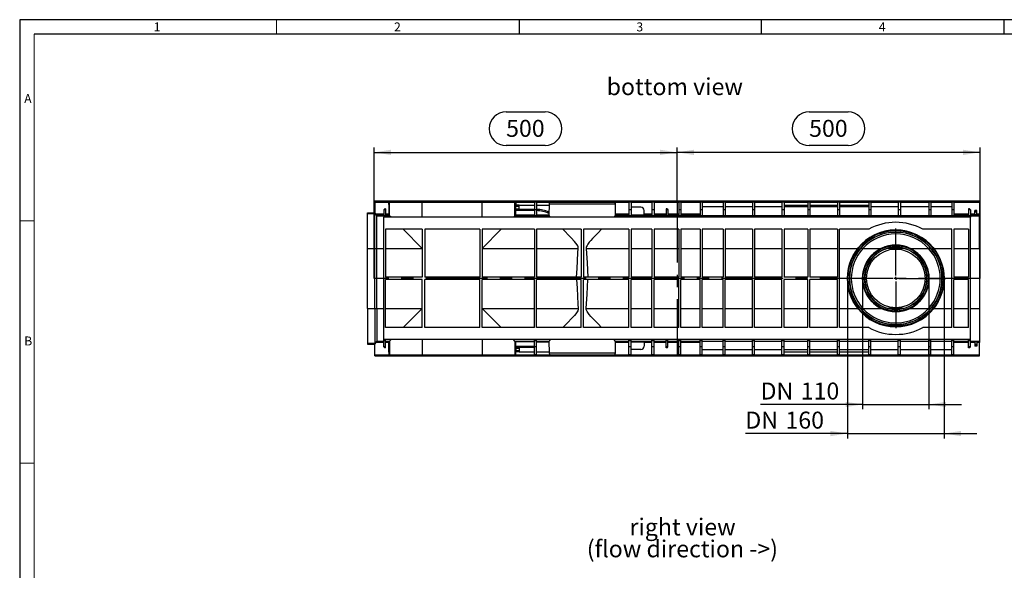
# Model space of a CAD drawing. Units: millimetres. Extents: x 56 to 3304, y 56 to 2320.
# Drawn here: x 56 to 1681, y 1411 to 2320 of the extents above; entities that cross this region are included whole.
import ezdxf

# ---------------------------------------------------------------- set-up
doc = ezdxf.new("R2010")
doc.units = ezdxf.units.MM
doc.header["$LTSCALE"] = 8
doc.linetypes.add('CENTERX2', pattern=[20.32, 12.7, -2.54, 2.54, -2.54])
for name, color, linetype in [('HAURATON_CENTERLINE', 60, 'CENTERX2'), ('HAURATON_DIMENSIONING', 1, 'Continuous'), ('HAURATON_FRAME_LOGO', 1, 'Continuous'), ('HAURATON_TEXT', 40, 'Continuous')]:
    doc.layers.add(name, color=color, linetype=linetype)
doc.layers.add('HAURATON_PRODUCT_CONTOUR', color=7, linetype='Continuous', lineweight=25)
doc.styles.add('SLDTEXTSTYLE1', font='GOTHIC.TTF', dxfattribs={"width": 0.913})
doc.styles.add('SLDTEXTSTYLE2', font='ARIAL.TTF', dxfattribs={"width": 0.948})
doc.dimstyles.new('SLDDIMSTYLE0', dxfattribs={"dimtxt": 28, "dimasz": 28, "dimexe": 0, "dimexo": 0.0625, "dimgap": 7, "dimtad": 1, "dimdec": 0, "dimrnd": 1e-09, "dimzin": 12, "dimdsep": 46, "dimtxsty": 'SLDTEXTSTYLE2', "dimsah": 1, "dimcen": 0.09, "dimadec": 0, "dimazin": 3, "dimtfac": 1, "dimtdec": 0, "dimtofl": 0, "dimtmove": 0, "dimatfit": 3, "dimfxl": 1, "dimfrac": 2, "dimtolj": 1, "dimtzin": 12, "dimarcsym": 0})
doc.dimstyles.new('SLDDIMSTYLE1', dxfattribs={"dimtxt": 28, "dimasz": 28, "dimexe": 0, "dimexo": 0.0625, "dimgap": 7, "dimtad": 1, "dimdec": 0, "dimrnd": 1e-09, "dimzin": 12, "dimdsep": 46, "dimtxsty": 'SLDTEXTSTYLE2', "dimsah": 1, "dimcen": 0.09, "dimadec": 0, "dimazin": 3, "dimtfac": 1, "dimtdec": 0, "dimtmove": 0, "dimatfit": 0, "dimfxl": 1, "dimfrac": 2, "dimtolj": 1, "dimtzin": 12, "dimarcsym": 0})

# ---------------------------------------------------------------- blocks, each defined once
blk = doc.blocks.new('_D_11')
at = {"layer": 'HAURATON_DIMENSIONING'}
for p, q in [((858.7, 2168), (922.9, 2168)), ((640.8, 1893.1), (640.8, 2109.1)), ((640.8, 2101.1), (1140.8, 2101.1)), ((922.9, 2112.2), (858.7, 2112.2)), ((1140.8, 2021.1), (1140.8, 2109.1))]:
    blk.add_line(p, q, dxfattribs=at)
for centre, start, end in [((858.7, 2140.1), 90, 270), ((922.9, 2140.1), 270, 90)]:
    blk.add_arc(centre, 27.9, start, end, dxfattribs=at)
for points in [[(640.8, 2101.1), (668.8, 2096.7), (668.8, 2105.4)], [(1140.8, 2101.1), (1112.8, 2105.4), (1112.8, 2096.7)]]:
    blk.add_solid(points, dxfattribs=at)
at = {"layer": 'HAURATON_DIMENSIONING', "insert": (858.7, 2154.7), "char_height": 28, "attachment_point": 1, "style": 'SLDTEXTSTYLE2'}
blk.add_mtext('500', dxfattribs=at)
blk = doc.blocks.new('_D_12')
at = {"layer": 'HAURATON_DIMENSIONING'}
for p, q in [((1358.7, 2168), (1422.9, 2168)), ((1140.8, 2021.1), (1140.8, 2109.1)), ((1640.8, 2101.1), (1140.8, 2101.1)), ((1422.9, 2112.2), (1358.7, 2112.2)), ((1640.8, 1893.1), (1640.8, 2109.1))]:
    blk.add_line(p, q, dxfattribs=at)
for centre, start, end in [((1358.7, 2140.1), 90, 270), ((1422.9, 2140.1), 270, 90)]:
    blk.add_arc(centre, 27.9, start, end, dxfattribs=at)
for points in [[(1140.8, 2101.1), (1168.8, 2096.7), (1168.8, 2105.4)], [(1640.8, 2101.1), (1612.8, 2105.4), (1612.8, 2096.7)]]:
    blk.add_solid(points, dxfattribs=at)
at = {"layer": 'HAURATON_DIMENSIONING', "insert": (1358.7, 2154.7), "char_height": 28, "attachment_point": 1, "style": 'SLDTEXTSTYLE2'}
blk.add_mtext('500', dxfattribs=at)
blk = doc.blocks.new('_D_13')
at = {"layer": 'HAURATON_DIMENSIONING'}
for p, q in [((1422, 1893.1), (1422, 1629.1)), ((1581.5, 1893.1), (1581.5, 1629.1)), ((1422, 1637.1), (1253.5, 1637.1)), ((1422, 1637.1), (1581.5, 1637.1)), ((1581.5, 1637.1), (1635.3, 1637.1))]:
    blk.add_line(p, q, dxfattribs=at)
for points in [[(1422, 1637.1), (1394, 1641.4), (1394, 1632.7)], [(1581.5, 1637.1), (1609.5, 1632.7), (1609.5, 1641.4)]]:
    blk.add_solid(points, dxfattribs=at)
at = {"layer": 'HAURATON_DIMENSIONING', "char_height": 28, "attachment_point": 1, "style": 'SLDTEXTSTYLE2'}
for s, insert in [('160', (1319.7, 1673.2)), ('DN ', (1253.5, 1673.2))]:
    blk.add_mtext(s, dxfattribs=dict(at, insert=insert))
blk = doc.blocks.new('_D_14')
at = {"layer": 'HAURATON_DIMENSIONING'}
for p, q in [((1447, 1893.1), (1447, 1677.1)), ((1556.5, 1893.1), (1556.5, 1677.1)), ((1447, 1685.1), (1278.6, 1685.1)), ((1447, 1685.1), (1556.5, 1685.1)), ((1556.5, 1685.1), (1610.3, 1685.1))]:
    blk.add_line(p, q, dxfattribs=at)
for points in [[(1447, 1685.1), (1419, 1689.4), (1419, 1680.7)], [(1556.5, 1685.1), (1584.5, 1680.7), (1584.5, 1689.4)]]:
    blk.add_solid(points, dxfattribs=at)
at = {"layer": 'HAURATON_DIMENSIONING', "char_height": 28, "attachment_point": 1, "style": 'SLDTEXTSTYLE2'}
for s, insert in [('DN ', (1278.6, 1721.2)), ('110', (1344.9, 1721.2))]:
    blk.add_mtext(s, dxfattribs=dict(at, insert=insert))
blk = doc.blocks.new('SW_CENTERMARKSYMBOL_1')
at = {"layer": 'HAURATON_CENTERLINE', "color": 0}
for p, q in [((0, 5), (0, 82.4)), ((-5, 0), (-82.4, 0)), ((0, 0), (-2.5, 0)), ((0, 0), (0, 2.5)), ((0, 0), (0, -2.5)), ((0, 0), (2.5, 0)), ((5, 0), (82.4, 0)), ((0, -5), (0, -82.4))]:
    blk.add_line(p, q, dxfattribs=at)

msp = doc.modelspace()

# ---------------------------------------------------------------- linework, layer by layer
at = {"layer": 'HAURATON_CENTERLINE'}
for p, q in [((1140.8, 2021.1), (1140.8, 1765.1)), ((1640.8, 1893.1), (640.8, 1893.1))]:
    msp.add_line(p, q, dxfattribs=at)
at = {"layer": 'HAURATON_FRAME_LOGO'}
for p, q in [((3304, 2320), (56, 2320)), ((56, 2320), (56, 56)), ((880, 2320), (880, 2296)), ((1280, 2296), (1280, 2320)), ((1680, 2320), (1680, 2296)), ((3280, 2296), (80, 2296))]:
    msp.add_line(p, q, dxfattribs=at)
at = {"layer": 'HAURATON_FRAME_LOGO', "lineweight": 18}
for p, q in [((480, 2296), (480, 2320)), ((80, 2296), (80, 80)), ((80, 1988), (56, 1988)), ((56, 1588), (80, 1588))]:
    msp.add_line(p, q, dxfattribs=at)
at = {"layer": 'HAURATON_PRODUCT_CONTOUR'}
for p, q in [((641.8, 2021.1), (1639.8, 2021.1)), ((641.8, 2021.1), (641.8, 2019.1)), ((641.8, 2019.1), (665.2, 2019.1)), ((641.8, 2019.1), (641.8, 2001.4)), ((665, 2014.9), (665.2, 2014.9)), ((665, 2014.9), (665, 1998.8)), ((665.2, 2014.9), (665.2, 2019.1)), ((665.2, 2019.1), (666.3, 2019.1)), ((666.3, 1996.5), (666.3, 2019.1)), ((666.3, 2019.1), (720.3, 2019.1)), ((720.3, 1994.1), (720.3, 2019.1)), ((720.3, 2019.1), (819.3, 2019.1)), ((819.3, 1994.1), (819.3, 2019.1)), ((819.3, 2019.1), (873.3, 2019.1)), ((873.3, 1996.5), (873.3, 2019.1)), ((873.3, 2019.1), (874.5, 2019.1)), ((874.5, 2019.1), (874.5, 2014.9)), ((874.5, 2019.1), (905.6, 2019.1)), ((874.5, 2014.9), (874.6, 2014.9)), ((874.6, 2014.1), (874.6, 2014.9)), ((909.1, 2019.1), (905.6, 2019.1)), ((905.6, 2019.1), (905.6, 2006.1)), ((909.1, 2019.1), (909.1, 2006.1)), ((909.1, 2019.1), (930.4, 2019.1)), ((929.6, 2016.1), (929.4, 1996.6)), ((930.4, 2019.1), (929.6, 2016.1)), ((929.6, 2016.1), (1039.1, 2016.1)), ((930.4, 2019.1), (1038.3, 2019.1)), ((1039.1, 2016.1), (1038.3, 2019.1)), ((1038.3, 2019.1), (1061.3, 2019.1)), ((1039.3, 1996.6), (1039.1, 2016.1)), ((1064.8, 2019.1), (1061.3, 2019.1)), ((1061.3, 2019.1), (1061.3, 2006.1)), ((1064.8, 2019.1), (1064.8, 2006.1)), ((1064.8, 2019.1), (1099.3, 2019.1)), ((1102.8, 2019.1), (1099.3, 2019.1)), ((1099.3, 2019.1), (1099.3, 2006.1)), ((1102.8, 2019.1), (1102.8, 2006.1)), ((1102.8, 2019.1), (1143.6, 2019.1)), ((1147.1, 2019.1), (1143.6, 2019.1)), ((1143.6, 2019.1), (1143.6, 2006.1)), ((1147.1, 2019.1), (1147.1, 2006.1)), ((1147.1, 2019.1), (1178.8, 2019.1)), ((1182.3, 2019.1), (1178.8, 2019.1)), ((1178.8, 2019.1), (1178.8, 2006.1)), ((1182.3, 2019.1), (1182.3, 2006.1)), ((1182.3, 2019.1), (1216.8, 2019.1)), ((1220.3, 2019.1), (1216.8, 2019.1)), ((1216.8, 2019.1), (1216.8, 2006.1)), ((1220.3, 2019.1), (1220.3, 2006.1)), ((1220.3, 2019.1), (1265.3, 2019.1)), ((1268.8, 2019.1), (1265.3, 2019.1)), ((1265.3, 2019.1), (1265.3, 2006.1)), ((1268.8, 2019.1), (1268.8, 2006.1)), ((1268.8, 2019.1), (1313.8, 2019.1)), ((1317.3, 2019.1), (1313.8, 2019.1)), ((1313.8, 2019.1), (1313.8, 2006.1)), ((1317.3, 2019.1), (1317.3, 2006.1)), ((1317.3, 2019.1), (1356.6, 2019.1)), ((1360.1, 2019.1), (1356.6, 2019.1)), ((1356.6, 2019.1), (1356.6, 2006.1)), ((1360.1, 2019.1), (1360.1, 2006.1)), ((1360.1, 2019.1), (1405.6, 2019.1)), ((1409.1, 2019.1), (1405.6, 2019.1)), ((1405.6, 2019.1), (1405.6, 2006.1)), ((1409.1, 2019.1), (1409.1, 2006.1)), ((1409.1, 2019.1), (1457.3, 2019.1)), ((1460.8, 2019.1), (1457.3, 2019.1)), ((1457.3, 2019.1), (1457.3, 2006.1)), ((1460.8, 2019.1), (1460.8, 2006.1)), ((1460.8, 2019.1), (1505.8, 2019.1)), ((1509.3, 2019.1), (1505.8, 2019.1)), ((1505.8, 2019.1), (1505.8, 2006.1)), ((1509.3, 2019.1), (1509.3, 2006.1)), ((1509.3, 2019.1), (1556.3, 2019.1)), ((1559.8, 2019.1), (1556.3, 2019.1)), ((1556.3, 2019.1), (1556.3, 2006.1)), ((1559.8, 2019.1), (1559.8, 2006.1)), ((1559.8, 2019.1), (1594.3, 2019.1)), ((1597.8, 2019.1), (1594.3, 2019.1)), ((1594.3, 2019.1), (1594.3, 2006.1)), ((1597.8, 2019.1), (1597.8, 2006.1)), ((1597.8, 2019.1), (1639.8, 2019.1)), ((1639.8, 2021.1), (1639.8, 2019.1)), ((1639.8, 2019.1), (1639.8, 1998.8)), ((629.8, 2001.3), (637.8, 2001.3)), ((629.8, 2000), (629.8, 2001.3)), ((629.8, 2000), (641.8, 2000)), ((629.8, 1942.5), (629.8, 2000)), ((637.8, 2001.3), (641.8, 2001.3)), ((637.8, 2001.3), (637.8, 2001.3)), ((641.8, 2001.4), (644.4, 1998.8)), ((641.8, 2001.3), (641.8, 2001.4)), ((641.8, 2000), (641.8, 2001.3)), ((641.8, 1942.5), (641.8, 2000)), ((641.8, 2000), (645.4, 1996.5)), ((656.8, 1998.8), (644.4, 1998.8)), ((656.8, 2006.1), (658.3, 2007.6)), ((659.8, 2006.1), (656.8, 2006.1)), ((656.8, 2006.1), (656.8, 1996.1)), ((659.8, 2007.6), (658.3, 2007.6)), ((659.8, 2007.6), (659.8, 2006.1)), ((659.8, 2006.1), (659.8, 1996.1)), ((665, 1998.8), (659.8, 1998.8)), ((874.2, 2007.1), (905.6, 2007.1)), ((874.2, 2005.1), (874.2, 1997.4)), ((905.6, 2005.1), (874.2, 2005.1)), ((874.3, 2007.1), (874.3, 2008.1)), ((874.3, 2008.1), (880.3, 2008.1)), ((880.3, 2014.1), (874.5, 2014.1)), ((874.5, 2008.1), (874.5, 2012.1)), ((874.5, 2012.1), (880.3, 2012.1)), ((880.3, 2008.1), (880.3, 2014.1)), ((880.3, 2014.1), (905.6, 2014.1)), ((909.1, 2006.1), (905.6, 2006.1)), ((905.6, 2006.1), (905.6, 1996.1)), ((909.1, 2014.1), (929.6, 2014.1)), ((909.1, 2006.1), (909.1, 1996.1)), ((1061.3, 1998.8), (1039.2, 1998.8)), ((1064.8, 2006.1), (1061.3, 2006.1)), ((1061.3, 2006.1), (1061.3, 1996.1)), ((1081.1, 2010.6), (1064.8, 2010.6)), ((1064.8, 2006.1), (1064.8, 1996.1)), ((1086.6, 1997.8), (1086.6, 2005.1)), ((1099.3, 1998.8), (1086.6, 1998.8)), ((1102.8, 2006.1), (1099.3, 2006.1)), ((1099.3, 2006.1), (1099.3, 1996.1)), ((1102.8, 2006.1), (1102.8, 1996.1)), ((1122.8, 1998.8), (1102.8, 1998.8)), ((1124.3, 2007.6), (1122.8, 2007.6)), ((1122.8, 2007.6), (1122.8, 2006.1)), ((1125.8, 2006.1), (1122.8, 2006.1)), ((1122.8, 2006.1), (1122.8, 1996.1)), ((1124.3, 2007.6), (1125.8, 2006.1)), ((1125.8, 2006.1), (1125.8, 1996.1)), ((1143.6, 1998.8), (1125.8, 1998.8)), ((1147.1, 2006.1), (1143.6, 2006.1)), ((1143.6, 2006.1), (1143.6, 1996.1)), ((1147.1, 2006.1), (1147.1, 1996.1)), ((1178.8, 1998.8), (1147.1, 1998.8)), ((1182.3, 2006.1), (1178.8, 2006.1)), ((1178.8, 2006.1), (1178.8, 1996.1)), ((1216.8, 2011.1), (1182.3, 2011.1)), ((1182.3, 2006.1), (1182.3, 1996.1)), ((1220.3, 2006.1), (1216.8, 2006.1)), ((1216.8, 2006.1), (1216.8, 1996.1)), ((1265.3, 2011.1), (1220.3, 2011.1)), ((1220.3, 2006.1), (1220.3, 1996.1)), ((1268.8, 2006.1), (1265.3, 2006.1)), ((1265.3, 2006.1), (1265.3, 1996.1)), ((1313.8, 2011.1), (1268.8, 2011.1)), ((1268.8, 2006.1), (1268.8, 1996.1)), ((1317.3, 2006.1), (1313.8, 2006.1)), ((1313.8, 2006.1), (1313.8, 1996.1)), ((1317.3, 2014.1), (1356.6, 2014.1)), ((1356.6, 2011.1), (1317.3, 2011.1)), ((1317.3, 2006.1), (1317.3, 1996.1)), ((1360.1, 2006.1), (1356.6, 2006.1)), ((1356.6, 2006.1), (1356.6, 1996.1)), ((1360.1, 2014.1), (1405.6, 2014.1)), ((1405.6, 2011.1), (1360.1, 2011.1)), ((1360.1, 2006.1), (1360.1, 1996.1)), ((1409.1, 2006.1), (1405.6, 2006.1)), ((1405.6, 2006.1), (1405.6, 1996.1)), ((1409.1, 2014.1), (1457.3, 2014.1)), ((1457.3, 2011.1), (1409.1, 2011.1)), ((1409.1, 2006.1), (1409.1, 1996.1)), ((1460.8, 2006.1), (1457.3, 2006.1)), ((1457.3, 2006.1), (1457.3, 1996.1)), ((1505.8, 2011.1), (1460.8, 2011.1)), ((1460.8, 2006.1), (1460.8, 1996.1)), ((1509.3, 2006.1), (1505.8, 2006.1)), ((1505.8, 2006.1), (1505.8, 1996.1)), ((1556.3, 2011.1), (1509.3, 2011.1)), ((1509.3, 2006.1), (1509.3, 1996.1)), ((1559.8, 2006.1), (1556.3, 2006.1)), ((1556.3, 2006.1), (1556.3, 1996.1)), ((1594.3, 2011.1), (1559.8, 2011.1)), ((1559.8, 2006.1), (1559.8, 1996.1)), ((1597.8, 2006.1), (1594.3, 2006.1)), ((1594.3, 2006.1), (1594.3, 1996.1)), ((1597.8, 2006.1), (1597.8, 1996.1)), ((1621.8, 1998.8), (1597.8, 1998.8)), ((1623.3, 2007.6), (1621.8, 2007.6)), ((1621.8, 2007.6), (1621.8, 2006.1)), ((1624.8, 2006.1), (1621.8, 2006.1)), ((1621.8, 2006.1), (1621.8, 1996.1)), ((1623.3, 2007.6), (1624.8, 2006.1)), ((1624.8, 2006.1), (1624.8, 1996.1)), ((1632.3, 1998.8), (1624.8, 1998.8)), ((1635.3, 2005.1), (1632.3, 2005.1)), ((1632.3, 2003.8), (1632.3, 2005.1)), ((1635.3, 2003.8), (1632.3, 2003.8)), ((1632.3, 2002.1), (1632.3, 2003.8)), ((1635.3, 2002.1), (1632.3, 2002.1)), ((1632.3, 1997.8), (1632.3, 2002.1)), ((1635.3, 2003.8), (1635.3, 2005.1)), ((1635.3, 2002.1), (1635.3, 2003.8)), ((1635.3, 1997.8), (1635.3, 2002.1)), ((1639.8, 1998.8), (1635.3, 1998.8)), ((1639.8, 1997.8), (1639.8, 1998.8)), ((645.4, 1996.5), (645.4, 1997.8)), ((645.4, 1997.8), (656.8, 1997.8)), ((645.4, 1942.5), (645.4, 1996.5)), ((645.4, 1996.5), (656.8, 1996.5)), ((659.8, 1996.1), (656.8, 1996.1)), ((656.8, 1996.1), (656.8, 1994.1)), ((1624.8, 1994.1), (656.8, 1994.1)), ((656.8, 1792.1), (656.8, 1994.1)), ((659.8, 1997.8), (665, 1997.8)), ((659.8, 1996.5), (666.3, 1996.5)), ((659.8, 1996.1), (659.8, 1994.1)), ((666.3, 1996.5), (665, 1997.8)), ((668.8, 1994.1), (666.3, 1996.5)), ((873.3, 1996.5), (870.8, 1994.1)), ((874.2, 1997.4), (873.3, 1996.5)), ((873.3, 1996.5), (905.6, 1996.5)), ((905.6, 1997.4), (874.2, 1997.4)), ((909.1, 1996.1), (905.6, 1996.1)), ((905.6, 1996.1), (905.6, 1994.1)), ((929.4, 1997.4), (909.1, 1997.4)), ((909.1, 1996.5), (929.4, 1996.5)), ((909.1, 1996.1), (909.1, 1994.1)), ((1039.2, 1997.8), (1061.3, 1997.8)), ((1039.2, 1996.5), (1061.3, 1996.5)), ((1064.8, 1996.1), (1061.3, 1996.1)), ((1061.3, 1996.1), (1061.3, 1994.1)), ((1064.8, 1997.8), (1086.6, 1997.8)), ((1064.8, 1996.5), (1099.3, 1996.5)), ((1064.8, 1996.1), (1064.8, 1994.1)), ((1086.6, 1997.8), (1099.3, 1997.8)), ((1102.8, 1996.1), (1099.3, 1996.1)), ((1099.3, 1996.1), (1099.3, 1994.1)), ((1102.8, 1997.8), (1122.8, 1997.8)), ((1102.8, 1996.5), (1122.8, 1996.5)), ((1102.8, 1996.1), (1102.8, 1994.1)), ((1125.8, 1996.1), (1122.8, 1996.1)), ((1122.8, 1996.1), (1122.8, 1994.1)), ((1125.8, 1997.8), (1143.6, 1997.8)), ((1125.8, 1996.5), (1143.6, 1996.5)), ((1125.8, 1996.1), (1125.8, 1994.1)), ((1147.1, 1996.1), (1143.6, 1996.1)), ((1143.6, 1996.1), (1143.6, 1994.1)), ((1147.1, 1997.8), (1178.8, 1997.8)), ((1147.1, 1996.5), (1178.8, 1996.5)), ((1147.1, 1996.1), (1147.1, 1994.1)), ((1182.3, 1996.1), (1178.8, 1996.1)), ((1178.8, 1996.1), (1178.8, 1994.1)), ((1182.3, 1996.6), (1216.8, 1996.6)), ((1182.3, 1996.5), (1216.8, 1996.5)), ((1182.3, 1996.1), (1182.3, 1994.1)), ((1220.3, 1996.1), (1216.8, 1996.1)), ((1216.8, 1996.1), (1216.8, 1994.1)), ((1220.3, 1996.6), (1265.3, 1996.6)), ((1220.3, 1996.5), (1265.3, 1996.5)), ((1220.3, 1996.1), (1220.3, 1994.1)), ((1268.8, 1996.1), (1265.3, 1996.1)), ((1265.3, 1996.1), (1265.3, 1994.1)), ((1268.8, 1996.6), (1313.8, 1996.6)), ((1268.8, 1996.5), (1313.8, 1996.5)), ((1268.8, 1996.1), (1268.8, 1994.1)), ((1317.3, 1996.1), (1313.8, 1996.1)), ((1313.8, 1996.1), (1313.8, 1994.1)), ((1317.3, 1996.6), (1356.6, 1996.6)), ((1317.3, 1996.5), (1356.6, 1996.5)), ((1317.3, 1996.1), (1317.3, 1994.1)), ((1360.1, 1996.1), (1356.6, 1996.1)), ((1356.6, 1996.1), (1356.6, 1994.1)), ((1360.1, 1996.6), (1405.6, 1996.6)), ((1360.1, 1996.5), (1405.6, 1996.5)), ((1360.1, 1996.1), (1360.1, 1994.1)), ((1409.1, 1996.1), (1405.6, 1996.1)), ((1405.6, 1996.1), (1405.6, 1994.1)), ((1409.1, 1996.6), (1457.3, 1996.6)), ((1409.1, 1996.5), (1457.3, 1996.5)), ((1409.1, 1996.1), (1409.1, 1994.1)), ((1460.8, 1996.1), (1457.3, 1996.1)), ((1457.3, 1996.1), (1457.3, 1994.1)), ((1460.8, 1996.6), (1505.8, 1996.6)), ((1460.8, 1996.5), (1505.8, 1996.5)), ((1460.8, 1996.1), (1460.8, 1994.1)), ((1509.3, 1996.1), (1505.8, 1996.1)), ((1505.8, 1996.1), (1505.8, 1994.1)), ((1509.3, 1996.6), (1556.3, 1996.6)), ((1509.3, 1996.5), (1556.3, 1996.5)), ((1509.3, 1996.1), (1509.3, 1994.1)), ((1559.8, 1996.1), (1556.3, 1996.1)), ((1556.3, 1996.1), (1556.3, 1994.1)), ((1559.8, 1996.6), (1594.3, 1996.6)), ((1559.8, 1996.5), (1594.3, 1996.5)), ((1559.8, 1996.1), (1559.8, 1994.1)), ((1597.8, 1996.1), (1594.3, 1996.1)), ((1594.3, 1996.1), (1594.3, 1994.1)), ((1597.8, 1997.8), (1621.8, 1997.8)), ((1597.8, 1996.5), (1621.8, 1996.5)), ((1597.8, 1996.1), (1597.8, 1994.1)), ((1624.8, 1996.1), (1621.8, 1996.1)), ((1621.8, 1996.1), (1621.8, 1994.1)), ((1624.8, 1997.8), (1632.3, 1997.8)), ((1624.8, 1996.5), (1639.8, 1996.5)), ((1624.8, 1996.1), (1624.8, 1994.1)), ((1624.8, 1792.1), (1624.8, 1994.1)), ((1635.3, 1997.8), (1632.3, 1997.8)), ((1635.3, 1997.8), (1639.8, 1997.8)), ((1639.8, 1996.5), (1639.8, 1997.8)), ((1639.8, 1942.5), (1639.8, 1996.5)), ((720.3, 1974.1), (659.8, 1974.1)), ((659.8, 1974.1), (659.8, 1895.1)), ((720.3, 1942.6), (688.8, 1974.1)), ((720.3, 1974.1), (720.3, 1895.1)), ((815.3, 1974.1), (724.3, 1974.1)), ((724.3, 1974.1), (724.3, 1895.1)), ((815.3, 1974.1), (815.3, 1895.1)), ((905.6, 1974.1), (819.3, 1974.1)), ((819.3, 1974.1), (819.3, 1895.1)), ((850.8, 1974.1), (819.3, 1942.6)), ((905.6, 1974.1), (905.6, 1895.1)), ((982.3, 1974.1), (909.1, 1974.1)), ((909.1, 1974.1), (909.1, 1895.1)), ((982.3, 1974.1), (982.3, 1895.1)), ((1061.3, 1974.1), (986.3, 1974.1)), ((986.3, 1974.1), (986.3, 1895.1)), ((1061.3, 1974.1), (1061.3, 1895.1)), ((1099.3, 1974.1), (1064.8, 1974.1)), ((1064.8, 1974.1), (1064.8, 1895.1)), ((1099.3, 1974.1), (1099.3, 1895.1)), ((1143.6, 1974.1), (1102.8, 1974.1)), ((1102.8, 1974.1), (1102.8, 1895.1)), ((1143.6, 1974.1), (1143.6, 1895.1)), ((1178.8, 1974.1), (1147.1, 1974.1)), ((1147.1, 1974.1), (1147.1, 1895.1)), ((1178.8, 1974.1), (1178.8, 1895.1)), ((1216.8, 1974.1), (1182.3, 1974.1)), ((1182.3, 1974.1), (1182.3, 1895.1)), ((1216.8, 1974.1), (1216.8, 1895.1)), ((1265.3, 1974.1), (1220.3, 1974.1)), ((1220.3, 1974.1), (1220.3, 1895.1)), ((1265.3, 1974.1), (1265.3, 1895.1)), ((1313.8, 1974.1), (1268.8, 1974.1)), ((1268.8, 1974.1), (1268.8, 1895.1)), ((1313.8, 1974.1), (1313.8, 1895.1)), ((1356.6, 1974.1), (1317.3, 1974.1)), ((1317.3, 1974.1), (1317.3, 1895.1)), ((1356.6, 1974.1), (1356.6, 1895.1)), ((1405.6, 1974.1), (1360.1, 1974.1)), ((1360.1, 1974.1), (1360.1, 1895.1)), ((1405.6, 1974.1), (1405.6, 1895.1)), ((1457, 1974.1), (1409.1, 1974.1)), ((1409.1, 1812.1), (1409.1, 1974.1)), ((1594.3, 1974.1), (1546.4, 1974.1)), ((1594.3, 1812.1), (1594.3, 1974.1)), ((1621.8, 1974.1), (1597.8, 1974.1)), ((1597.8, 1974.1), (1597.8, 1895.1)), ((1621.8, 1974.1), (1621.8, 1895.1)), ((629.8, 1942.5), (641.8, 1942.5)), ((629.8, 1843.6), (629.8, 1942.5)), ((641.8, 1843.6), (641.8, 1942.5)), ((641.8, 1942.5), (645.4, 1942.5)), ((645.4, 1843.6), (645.4, 1942.5)), ((645.4, 1942.5), (656.8, 1942.5)), ((659.8, 1942.5), (720.3, 1942.5)), ((819.3, 1942.5), (905.6, 1942.5)), ((909.1, 1942.5), (977.8, 1942.5)), ((990.9, 1942.5), (1061.3, 1942.5)), ((1064.8, 1942.5), (1099.3, 1942.5)), ((1102.8, 1942.5), (1143.6, 1942.5)), ((1147.1, 1942.5), (1178.8, 1942.5)), ((1182.3, 1942.5), (1216.8, 1942.5)), ((1220.3, 1942.5), (1265.3, 1942.5)), ((1268.8, 1942.5), (1313.8, 1942.5)), ((1317.3, 1942.5), (1356.6, 1942.5)), ((1360.1, 1942.5), (1405.6, 1942.5)), ((1409.1, 1942.5), (1438.9, 1942.5)), ((1447.5, 1942.5), (1443.7, 1942.5)), ((1447.5, 1942.5), (1477.9, 1942.5)), ((1515.1, 1942.5), (1488.4, 1942.5)), ((1525.5, 1942.5), (1555.9, 1942.5)), ((1559.7, 1942.5), (1556, 1942.5)), ((1564.5, 1942.5), (1594.3, 1942.5)), ((1597.8, 1942.5), (1621.8, 1942.5)), ((1624.8, 1942.5), (1639.8, 1942.5)), ((1639.8, 1942.5), (1639.8, 1843.6)), ((720.3, 1895.1), (659.8, 1895.1)), ((720.3, 1891.1), (659.8, 1891.1)), ((659.8, 1812.1), (659.8, 1891.1)), ((720.3, 1812.1), (720.3, 1891.1)), ((815.3, 1895.1), (724.3, 1895.1)), ((815.3, 1891.1), (724.3, 1891.1)), ((724.3, 1812.1), (724.3, 1891.1)), ((815.3, 1812.1), (815.3, 1891.1)), ((905.6, 1895.1), (819.3, 1895.1)), ((905.6, 1891.1), (819.3, 1891.1)), ((819.3, 1812.1), (819.3, 1891.1)), ((905.6, 1812.1), (905.6, 1891.1)), ((982.3, 1895.1), (909.1, 1895.1)), ((982.3, 1891.1), (909.1, 1891.1)), ((909.1, 1812.1), (909.1, 1891.1)), ((982.3, 1812.1), (982.3, 1891.1)), ((1061.3, 1895.1), (986.3, 1895.1)), ((1061.3, 1891.1), (986.3, 1891.1)), ((986.3, 1812.1), (986.3, 1891.1)), ((1061.3, 1812.1), (1061.3, 1891.1)), ((1099.3, 1895.1), (1064.8, 1895.1)), ((1099.3, 1891.1), (1064.8, 1891.1)), ((1064.8, 1812.1), (1064.8, 1891.1)), ((1099.3, 1812.1), (1099.3, 1891.1)), ((1143.6, 1895.1), (1102.8, 1895.1)), ((1143.6, 1891.1), (1102.8, 1891.1)), ((1102.8, 1812.1), (1102.8, 1891.1)), ((1143.6, 1812.1), (1143.6, 1891.1)), ((1178.8, 1895.1), (1147.1, 1895.1)), ((1178.8, 1891.1), (1147.1, 1891.1)), ((1147.1, 1812.1), (1147.1, 1891.1)), ((1178.8, 1812.1), (1178.8, 1891.1)), ((1216.8, 1895.1), (1182.3, 1895.1)), ((1216.8, 1891.1), (1182.3, 1891.1)), ((1182.3, 1812.1), (1182.3, 1891.1)), ((1216.8, 1812.1), (1216.8, 1891.1)), ((1265.3, 1895.1), (1220.3, 1895.1)), ((1265.3, 1891.1), (1220.3, 1891.1)), ((1220.3, 1812.1), (1220.3, 1891.1)), ((1265.3, 1812.1), (1265.3, 1891.1)), ((1313.8, 1895.1), (1268.8, 1895.1)), ((1313.8, 1891.1), (1268.8, 1891.1)), ((1268.8, 1812.1), (1268.8, 1891.1)), ((1313.8, 1812.1), (1313.8, 1891.1)), ((1356.6, 1895.1), (1317.3, 1895.1)), ((1356.6, 1891.1), (1317.3, 1891.1)), ((1317.3, 1812.1), (1317.3, 1891.1)), ((1356.6, 1812.1), (1356.6, 1891.1)), ((1405.6, 1895.1), (1360.1, 1895.1)), ((1405.6, 1891.1), (1360.1, 1891.1)), ((1360.1, 1812.1), (1360.1, 1891.1)), ((1405.6, 1812.1), (1405.6, 1891.1)), ((1621.8, 1895.1), (1597.8, 1895.1)), ((1621.8, 1891.1), (1597.8, 1891.1)), ((1597.8, 1812.1), (1597.8, 1891.1)), ((1621.8, 1812.1), (1621.8, 1891.1)), ((629.8, 1843.6), (641.8, 1843.6)), ((629.8, 1843.6), (629.8, 1786.1)), ((641.8, 1843.6), (641.8, 1786.1)), ((641.8, 1843.6), (645.4, 1843.6)), ((645.4, 1843.6), (645.4, 1789.6)), ((645.4, 1843.6), (656.8, 1843.6)), ((659.8, 1843.6), (720.3, 1843.6)), ((720.3, 1843.6), (688.8, 1812.1)), ((850.8, 1812.1), (819.3, 1843.6)), ((819.3, 1843.6), (905.6, 1843.6)), ((909.1, 1843.6), (977.8, 1843.6)), ((990.9, 1843.6), (1061.3, 1843.6)), ((1064.8, 1843.6), (1099.3, 1843.6)), ((1102.8, 1843.6), (1143.6, 1843.6)), ((1147.1, 1843.6), (1178.8, 1843.6)), ((1182.3, 1843.6), (1216.8, 1843.6)), ((1220.3, 1843.6), (1265.3, 1843.6)), ((1268.8, 1843.6), (1313.8, 1843.6)), ((1317.3, 1843.6), (1356.6, 1843.6)), ((1360.1, 1843.6), (1405.6, 1843.6)), ((1409.1, 1843.6), (1438.9, 1843.6)), ((1447.5, 1843.6), (1443.7, 1843.6)), ((1447.5, 1843.6), (1477.9, 1843.6)), ((1515.1, 1843.6), (1488.4, 1843.6)), ((1525.5, 1843.6), (1555.9, 1843.6)), ((1559.7, 1843.6), (1556, 1843.6)), ((1564.5, 1843.6), (1594.3, 1843.6)), ((1597.8, 1843.6), (1621.8, 1843.6)), ((1624.8, 1843.6), (1639.8, 1843.6)), ((1639.8, 1843.6), (1639.8, 1789.6)), ((720.3, 1812.1), (659.8, 1812.1)), ((815.3, 1812.1), (724.3, 1812.1)), ((905.6, 1812.1), (819.3, 1812.1)), ((982.3, 1812.1), (909.1, 1812.1)), ((1061.3, 1812.1), (986.3, 1812.1)), ((1099.3, 1812.1), (1064.8, 1812.1)), ((1143.6, 1812.1), (1102.8, 1812.1)), ((1178.8, 1812.1), (1147.1, 1812.1)), ((1216.8, 1812.1), (1182.3, 1812.1)), ((1265.3, 1812.1), (1220.3, 1812.1)), ((1313.8, 1812.1), (1268.8, 1812.1)), ((1356.6, 1812.1), (1317.3, 1812.1)), ((1405.6, 1812.1), (1360.1, 1812.1)), ((1457, 1812.1), (1409.1, 1812.1)), ((1594.3, 1812.1), (1546.4, 1812.1)), ((1621.8, 1812.1), (1597.8, 1812.1)), ((641.8, 1786.1), (645.4, 1789.6)), ((645.4, 1789.6), (656.8, 1789.6)), ((645.4, 1789.6), (645.4, 1788.3)), ((645.4, 1788.3), (656.8, 1788.3)), ((1624.8, 1792.1), (656.8, 1792.1)), ((656.8, 1790.1), (656.8, 1792.1)), ((659.8, 1790.1), (656.8, 1790.1)), ((656.8, 1780.1), (656.8, 1790.1)), ((659.8, 1790.1), (659.8, 1792.1)), ((659.8, 1780.1), (659.8, 1790.1)), ((659.8, 1789.6), (666.3, 1789.6)), ((659.8, 1788.3), (665, 1788.3)), ((666.3, 1789.6), (665, 1788.3)), ((668.8, 1792.1), (666.3, 1789.6)), ((666.3, 1789.6), (666.3, 1767.1)), ((720.3, 1792.1), (720.3, 1767.1)), ((819.3, 1792.1), (819.3, 1767.1)), ((873.3, 1789.6), (870.8, 1792.1)), ((873.3, 1789.6), (873.3, 1767.1)), ((873.3, 1789.6), (905.6, 1789.6)), ((874.2, 1788.7), (873.3, 1789.6)), ((874.2, 1788.7), (874.2, 1781.1)), ((874.2, 1788.7), (905.6, 1788.7)), ((905.6, 1790.1), (905.6, 1792.1)), ((909.1, 1790.1), (905.6, 1790.1)), ((905.6, 1780.1), (905.6, 1790.1)), ((909.1, 1790.1), (909.1, 1792.1)), ((909.1, 1780.1), (909.1, 1790.1)), ((909.1, 1789.6), (929.4, 1789.6)), ((909.1, 1788.6), (929.4, 1788.6)), ((929.4, 1789.6), (929.6, 1770.1)), ((1039.1, 1770.1), (1039.3, 1789.6)), ((1039.2, 1789.6), (1061.3, 1789.6)), ((1039.2, 1788.3), (1061.3, 1788.3)), ((1061.3, 1790.1), (1061.3, 1792.1)), ((1064.8, 1790.1), (1061.3, 1790.1)), ((1061.3, 1780.1), (1061.3, 1790.1)), ((1064.8, 1790.1), (1064.8, 1792.1)), ((1064.8, 1780.1), (1064.8, 1790.1)), ((1064.8, 1789.6), (1099.3, 1789.6)), ((1064.8, 1788.3), (1086.6, 1788.3)), ((1086.6, 1788.3), (1099.3, 1788.3)), ((1086.6, 1788.3), (1086.6, 1781.1)), ((1099.3, 1790.1), (1099.3, 1792.1)), ((1102.8, 1790.1), (1099.3, 1790.1)), ((1099.3, 1780.1), (1099.3, 1790.1)), ((1102.8, 1790.1), (1102.8, 1792.1)), ((1102.8, 1780.1), (1102.8, 1790.1)), ((1102.8, 1789.6), (1122.8, 1789.6)), ((1102.8, 1788.3), (1122.8, 1788.3)), ((1122.8, 1790.1), (1122.8, 1792.1)), ((1125.8, 1790.1), (1122.8, 1790.1)), ((1122.8, 1780.1), (1122.8, 1790.1)), ((1125.8, 1790.1), (1125.8, 1792.1)), ((1125.8, 1780.1), (1125.8, 1790.1)), ((1125.8, 1789.6), (1143.6, 1789.6)), ((1125.8, 1788.3), (1143.6, 1788.3)), ((1143.6, 1790.1), (1143.6, 1792.1)), ((1147.1, 1790.1), (1143.6, 1790.1)), ((1143.6, 1780.1), (1143.6, 1790.1)), ((1147.1, 1790.1), (1147.1, 1792.1)), ((1147.1, 1780.1), (1147.1, 1790.1)), ((1147.1, 1789.6), (1178.8, 1789.6)), ((1147.1, 1788.3), (1178.8, 1788.3)), ((1178.8, 1790.1), (1178.8, 1792.1)), ((1182.3, 1790.1), (1178.8, 1790.1)), ((1178.8, 1780.1), (1178.8, 1790.1)), ((1182.3, 1790.1), (1182.3, 1792.1)), ((1182.3, 1780.1), (1182.3, 1790.1)), ((1182.3, 1789.6), (1216.8, 1789.6)), ((1182.3, 1789.6), (1216.8, 1789.6)), ((1216.8, 1790.1), (1216.8, 1792.1)), ((1220.3, 1790.1), (1216.8, 1790.1)), ((1216.8, 1780.1), (1216.8, 1790.1)), ((1220.3, 1790.1), (1220.3, 1792.1)), ((1220.3, 1780.1), (1220.3, 1790.1)), ((1220.3, 1789.6), (1265.3, 1789.6)), ((1220.3, 1789.6), (1265.3, 1789.6)), ((1265.3, 1790.1), (1265.3, 1792.1)), ((1268.8, 1790.1), (1265.3, 1790.1)), ((1265.3, 1780.1), (1265.3, 1790.1)), ((1268.8, 1790.1), (1268.8, 1792.1)), ((1268.8, 1780.1), (1268.8, 1790.1)), ((1268.8, 1789.6), (1313.8, 1789.6)), ((1268.8, 1789.6), (1313.8, 1789.6)), ((1313.8, 1790.1), (1313.8, 1792.1)), ((1317.3, 1790.1), (1313.8, 1790.1)), ((1313.8, 1780.1), (1313.8, 1790.1)), ((1317.3, 1790.1), (1317.3, 1792.1)), ((1317.3, 1780.1), (1317.3, 1790.1)), ((1317.3, 1789.6), (1356.6, 1789.6)), ((1317.3, 1789.6), (1356.6, 1789.6)), ((1356.6, 1790.1), (1356.6, 1792.1)), ((1360.1, 1790.1), (1356.6, 1790.1)), ((1356.6, 1780.1), (1356.6, 1790.1)), ((1360.1, 1790.1), (1360.1, 1792.1)), ((1360.1, 1780.1), (1360.1, 1790.1)), ((1360.1, 1789.6), (1405.6, 1789.6)), ((1360.1, 1789.6), (1405.6, 1789.6)), ((1405.6, 1790.1), (1405.6, 1792.1)), ((1409.1, 1790.1), (1405.6, 1790.1)), ((1405.6, 1780.1), (1405.6, 1790.1)), ((1409.1, 1790.1), (1409.1, 1792.1)), ((1409.1, 1780.1), (1409.1, 1790.1)), ((1409.1, 1789.6), (1457.3, 1789.6)), ((1409.1, 1789.6), (1457.3, 1789.6)), ((1457.3, 1790.1), (1457.3, 1792.1)), ((1460.8, 1790.1), (1457.3, 1790.1)), ((1457.3, 1780.1), (1457.3, 1790.1)), ((1460.8, 1790.1), (1460.8, 1792.1)), ((1460.8, 1780.1), (1460.8, 1790.1)), ((1460.8, 1789.6), (1505.8, 1789.6)), ((1460.8, 1789.6), (1505.8, 1789.6)), ((1505.8, 1790.1), (1505.8, 1792.1)), ((1509.3, 1790.1), (1505.8, 1790.1)), ((1505.8, 1780.1), (1505.8, 1790.1)), ((1509.3, 1790.1), (1509.3, 1792.1)), ((1509.3, 1780.1), (1509.3, 1790.1)), ((1509.3, 1789.6), (1556.3, 1789.6)), ((1509.3, 1789.6), (1556.3, 1789.6)), ((1556.3, 1790.1), (1556.3, 1792.1)), ((1559.8, 1790.1), (1556.3, 1790.1)), ((1556.3, 1780.1), (1556.3, 1790.1)), ((1559.8, 1790.1), (1559.8, 1792.1)), ((1559.8, 1780.1), (1559.8, 1790.1)), ((1559.8, 1789.6), (1594.3, 1789.6)), ((1559.8, 1789.6), (1594.3, 1789.6)), ((1594.3, 1790.1), (1594.3, 1792.1)), ((1597.8, 1790.1), (1594.3, 1790.1)), ((1594.3, 1780.1), (1594.3, 1790.1)), ((1597.8, 1790.1), (1597.8, 1792.1)), ((1597.8, 1780.1), (1597.8, 1790.1)), ((1597.8, 1789.6), (1621.8, 1789.6)), ((1597.8, 1788.3), (1621.8, 1788.3)), ((1621.8, 1790.1), (1621.8, 1792.1)), ((1624.8, 1790.1), (1621.8, 1790.1)), ((1621.8, 1780.1), (1621.8, 1790.1)), ((1624.8, 1790.1), (1624.8, 1792.1)), ((1624.8, 1780.1), (1624.8, 1790.1)), ((1624.8, 1789.6), (1639.8, 1789.6)), ((1624.8, 1788.3), (1632.3, 1788.3)), ((1635.3, 1788.3), (1632.3, 1788.3)), ((1632.3, 1788.3), (1632.3, 1784.1)), ((1635.3, 1788.3), (1639.8, 1788.3)), ((1635.3, 1788.3), (1635.3, 1784.1)), ((1639.8, 1789.6), (1639.8, 1788.3)), ((1639.8, 1788.3), (1639.8, 1787.3)), ((629.8, 1786.1), (641.8, 1786.1)), ((629.8, 1786.1), (629.8, 1784.8)), ((629.8, 1784.8), (637.8, 1784.8)), ((637.8, 1784.8), (641.8, 1784.8)), ((637.8, 1784.8), (637.8, 1784.8)), ((641.8, 1784.8), (644.4, 1787.3)), ((641.8, 1786.1), (641.8, 1784.8)), ((641.8, 1784.8), (641.8, 1784.8)), ((641.8, 1767.1), (641.8, 1784.8)), ((656.8, 1787.3), (644.4, 1787.3)), ((659.8, 1780.1), (656.8, 1780.1)), ((656.8, 1780.1), (658.3, 1778.6)), ((659.8, 1778.6), (658.3, 1778.6)), ((665, 1787.3), (659.8, 1787.3)), ((659.8, 1778.6), (659.8, 1780.1)), ((665, 1771.3), (665, 1787.3)), ((665, 1771.3), (665.2, 1771.3)), ((665.2, 1771.3), (665.2, 1767.1)), ((874.3, 1779.1), (874.3, 1778.1)), ((874.3, 1778.1), (880.3, 1778.1)), ((874.5, 1778.1), (874.5, 1774.1)), ((874.5, 1774.1), (880.3, 1774.1)), ((880.3, 1772.1), (874.5, 1772.1)), ((874.5, 1771.3), (874.6, 1771.3)), ((874.5, 1767.1), (874.5, 1771.3)), ((874.6, 1772.1), (874.6, 1771.3)), ((875.8, 1779.1), (875.8, 1781.1)), ((875.8, 1781.1), (905.6, 1781.1)), ((905.6, 1779.1), (875.8, 1779.1)), ((880.3, 1778.1), (880.3, 1772.1)), ((880.3, 1772.1), (905.6, 1772.1)), ((909.1, 1780.1), (905.6, 1780.1)), ((905.6, 1767.1), (905.6, 1780.1)), ((909.1, 1767.1), (909.1, 1780.1)), ((909.1, 1772.1), (929.6, 1772.1)), ((1061.3, 1787.3), (1039.2, 1787.3)), ((1064.8, 1780.1), (1061.3, 1780.1)), ((1061.3, 1767.1), (1061.3, 1780.1)), ((1064.8, 1767.1), (1064.8, 1780.1)), ((1081.1, 1775.6), (1064.8, 1775.6)), ((1099.3, 1787.3), (1086.6, 1787.3)), ((1102.8, 1780.1), (1099.3, 1780.1)), ((1099.3, 1767.1), (1099.3, 1780.1)), ((1122.8, 1787.3), (1102.8, 1787.3)), ((1102.8, 1767.1), (1102.8, 1780.1)), ((1125.8, 1780.1), (1122.8, 1780.1)), ((1122.8, 1778.6), (1122.8, 1780.1)), ((1124.3, 1778.6), (1122.8, 1778.6)), ((1124.3, 1778.6), (1125.8, 1780.1)), ((1143.6, 1787.3), (1125.8, 1787.3)), ((1147.1, 1780.1), (1143.6, 1780.1)), ((1143.6, 1767.1), (1143.6, 1780.1)), ((1178.8, 1787.3), (1147.1, 1787.3)), ((1147.1, 1767.1), (1147.1, 1780.1)), ((1182.3, 1780.1), (1178.8, 1780.1)), ((1178.8, 1767.1), (1178.8, 1780.1)), ((1182.3, 1767.1), (1182.3, 1780.1)), ((1216.8, 1775.1), (1182.3, 1775.1)), ((1220.3, 1780.1), (1216.8, 1780.1)), ((1216.8, 1767.1), (1216.8, 1780.1)), ((1220.3, 1767.1), (1220.3, 1780.1)), ((1265.3, 1775.1), (1220.3, 1775.1)), ((1268.8, 1780.1), (1265.3, 1780.1)), ((1265.3, 1767.1), (1265.3, 1780.1)), ((1268.8, 1767.1), (1268.8, 1780.1)), ((1313.8, 1775.1), (1268.8, 1775.1)), ((1317.3, 1780.1), (1313.8, 1780.1)), ((1313.8, 1767.1), (1313.8, 1780.1)), ((1317.3, 1767.1), (1317.3, 1780.1)), ((1356.6, 1775.1), (1317.3, 1775.1)), ((1317.3, 1772.1), (1356.6, 1772.1)), ((1360.1, 1780.1), (1356.6, 1780.1)), ((1356.6, 1767.1), (1356.6, 1780.1)), ((1360.1, 1767.1), (1360.1, 1780.1)), ((1405.6, 1775.1), (1360.1, 1775.1)), ((1360.1, 1772.1), (1405.6, 1772.1)), ((1409.1, 1780.1), (1405.6, 1780.1)), ((1405.6, 1767.1), (1405.6, 1780.1)), ((1409.1, 1767.1), (1409.1, 1780.1)), ((1457.3, 1775.1), (1409.1, 1775.1)), ((1409.1, 1772.1), (1457.3, 1772.1)), ((1460.8, 1780.1), (1457.3, 1780.1)), ((1457.3, 1767.1), (1457.3, 1780.1)), ((1460.8, 1767.1), (1460.8, 1780.1)), ((1505.8, 1775.1), (1460.8, 1775.1)), ((1509.3, 1780.1), (1505.8, 1780.1)), ((1505.8, 1767.1), (1505.8, 1780.1)), ((1509.3, 1767.1), (1509.3, 1780.1)), ((1556.3, 1775.1), (1509.3, 1775.1)), ((1559.8, 1780.1), (1556.3, 1780.1)), ((1556.3, 1767.1), (1556.3, 1780.1)), ((1559.8, 1767.1), (1559.8, 1780.1)), ((1594.3, 1775.1), (1559.8, 1775.1)), ((1597.8, 1780.1), (1594.3, 1780.1)), ((1594.3, 1767.1), (1594.3, 1780.1)), ((1621.8, 1787.3), (1597.8, 1787.3)), ((1597.8, 1767.1), (1597.8, 1780.1)), ((1624.8, 1780.1), (1621.8, 1780.1)), ((1621.8, 1778.6), (1621.8, 1780.1)), ((1623.3, 1778.6), (1621.8, 1778.6)), ((1623.3, 1778.6), (1624.8, 1780.1)), ((1632.3, 1787.3), (1624.8, 1787.3)), ((1635.3, 1784.1), (1632.3, 1784.1)), ((1632.3, 1784.1), (1632.3, 1782.3)), ((1635.3, 1782.3), (1632.3, 1782.3)), ((1632.3, 1782.3), (1632.3, 1781.1)), ((1635.3, 1781.1), (1632.3, 1781.1)), ((1639.8, 1787.3), (1635.3, 1787.3)), ((1635.3, 1784.1), (1635.3, 1782.3)), ((1635.3, 1782.3), (1635.3, 1781.1)), ((1639.8, 1767.1), (1639.8, 1787.3)), ((641.8, 1767.1), (665.2, 1767.1)), ((641.8, 1765.1), (641.8, 1767.1)), ((641.8, 1765.1), (1639.8, 1765.1)), ((665.2, 1767.1), (666.3, 1767.1)), ((666.3, 1767.1), (720.3, 1767.1)), ((720.3, 1767.1), (819.3, 1767.1)), ((819.3, 1767.1), (873.3, 1767.1)), ((873.3, 1767.1), (874.5, 1767.1)), ((874.5, 1767.1), (905.6, 1767.1)), ((909.1, 1767.1), (905.6, 1767.1)), ((909.1, 1767.1), (930.4, 1767.1)), ((929.6, 1770.1), (930.4, 1767.1)), ((929.6, 1770.1), (1039.1, 1770.1)), ((930.4, 1767.1), (1038.3, 1767.1)), ((1038.3, 1767.1), (1039.1, 1770.1)), ((1038.3, 1767.1), (1061.3, 1767.1)), ((1064.8, 1767.1), (1061.3, 1767.1)), ((1064.8, 1767.1), (1099.3, 1767.1)), ((1102.8, 1767.1), (1099.3, 1767.1)), ((1102.8, 1767.1), (1143.6, 1767.1)), ((1147.1, 1767.1), (1143.6, 1767.1)), ((1147.1, 1767.1), (1178.8, 1767.1)), ((1182.3, 1767.1), (1178.8, 1767.1)), ((1182.3, 1767.1), (1216.8, 1767.1)), ((1220.3, 1767.1), (1216.8, 1767.1)), ((1220.3, 1767.1), (1265.3, 1767.1)), ((1268.8, 1767.1), (1265.3, 1767.1)), ((1268.8, 1767.1), (1313.8, 1767.1)), ((1317.3, 1767.1), (1313.8, 1767.1)), ((1317.3, 1767.1), (1356.6, 1767.1)), ((1360.1, 1767.1), (1356.6, 1767.1)), ((1360.1, 1767.1), (1405.6, 1767.1)), ((1409.1, 1767.1), (1405.6, 1767.1)), ((1409.1, 1767.1), (1457.3, 1767.1)), ((1460.8, 1767.1), (1457.3, 1767.1)), ((1460.8, 1767.1), (1505.8, 1767.1)), ((1509.3, 1767.1), (1505.8, 1767.1)), ((1509.3, 1767.1), (1556.3, 1767.1)), ((1559.8, 1767.1), (1556.3, 1767.1)), ((1559.8, 1767.1), (1594.3, 1767.1)), ((1597.8, 1767.1), (1594.3, 1767.1)), ((1597.8, 1767.1), (1639.8, 1767.1)), ((1639.8, 1765.1), (1639.8, 1767.1))]:
    msp.add_line(p, q, dxfattribs=at)
at = {"layer": 'HAURATON_PRODUCT_CONTOUR', "flags": 128}
for points in [[(977.8, 1942.5), (977.5, 1944.9), (976.9, 1946.6), (976, 1948.2), (973.7, 1951.3), (971.3, 1954.2), (966.2, 1959.8), (961.1, 1965.1), (956.1, 1970.2), (952.3, 1974.1)], [(1016.4, 1974.1), (1015.8, 1973.5), (1011.2, 1968.8), (1006.4, 1963.9), (1001.5, 1958.7), (998.7, 1955.7), (996, 1952.6), (993.4, 1949.3), (992.3, 1947.5), (991.4, 1945.6), (991, 1944.4), (990.9, 1943.2), (990.9, 1942.5)], [(974.9, 1895.1), (975.7, 1909.4), (977.2, 1935.4), (977.8, 1942.5)], [(990.9, 1942.5), (992.5, 1918.8), (993.8, 1895.1)], [(974.9, 1891.1), (975.7, 1876.7), (977.2, 1850.8), (977.8, 1843.6)], [(990.9, 1843.6), (992.5, 1867.3), (993.8, 1891.1)], [(977.8, 1843.6), (977.5, 1841.2), (976.9, 1839.5), (976, 1837.9), (973.7, 1834.8), (971.3, 1831.9), (966.2, 1826.3), (961.1, 1821), (956.1, 1815.9), (952.3, 1812.1)], [(1016.4, 1812.1), (1015.8, 1812.6), (1011.2, 1817.3), (1006.4, 1822.3), (1001.5, 1827.4), (998.7, 1830.4), (996, 1833.5), (993.4, 1836.8), (992.3, 1838.6), (991.4, 1840.5), (991, 1841.7), (990.9, 1842.9), (990.9, 1843.6)]]:
    msp.add_lwpolyline(points, dxfattribs=at)
at = {"layer": 'HAURATON_PRODUCT_CONTOUR'}
for radius in [79.7, 78.9, 76.5, 54.7, 53.9, 51.5, 48.4, 48.4]:
    msp.add_circle((1501.7, 1893.1), radius, dxfattribs=at)
for centre, radius, start, end in [((905.8, 1943.1), 64, 68.3306, 87.0892), ((905.8, 1943.1), 62, 67.6131, 86.9952), ((1081.1, 2005.1), 5.5, 0, 90), ((911.6, 1974.3), 28.6, 43.8765, 51.2863), ((1063.8, 1966.9), 38.5, 129.6851, 135.1811), ((1501.7, 1893.1), 92.5, 61.125, 118.875), ((1501.7, 1893.2), 79.8, 38.1639, 141.8361), ((1501.7, 1892.9), 76.4, 40.5469, 139.4531), ((1501.7, 1893.2), 73.3, 42.2997, 137.7003), ((1501.7, 1893.2), 73.3, 42.3238, 137.6762), ((1501.7, 1893.1), 79.9, 141.7439, 218.2561), ((1501.7, 1893.1), 76.3, 139.5364, 220.4636), ((1501.7, 1893.1), 73.4, 137.6263, 222.3737), ((1501.7, 1893.1), 73.4, 137.6077, 222.3923), ((1501.7, 1893.1), 54.9, 115.7149, 244.2851), ((1501.7, 1893.1), 51.3, 105.1063, 254.8937), ((1501.7, 1893.1), 54.9, 64.2765, 115.7235), ((1501.7, 1893.1), 51.3, 74.8953, 105.1047), ((1501.7, 1893.1), 51.3, 285.1063, 74.8937), ((1501.7, 1893.1), 54.9, 295.7149, 64.2851), ((1501.7, 1893.1), 73.4, 317.6077, 42.3923), ((1501.7, 1893.1), 73.4, 317.6263, 42.3737), ((1501.7, 1893.1), 76.3, 319.5364, 40.4636), ((1501.7, 1893.1), 79.9, 321.7439, 38.2561), ((1501.7, 1892.9), 79.8, 218.164, 321.836), ((1501.7, 1893.2), 76.4, 220.5469, 319.4531), ((1501.7, 1892.9), 73.3, 222.2997, 317.7003), ((1501.7, 1892.9), 73.3, 222.3238, 317.6762), ((1501.7, 1893), 54.9, 244.2765, 295.7235), ((1501.7, 1893.1), 51.3, 254.8953, 285.1047), ((1501.7, 1893.1), 92.5, 241.125, 298.875), ((911.6, 1811.9), 28.6, 308.7137, 316.1235), ((1063.8, 1819.2), 38.5, 224.8189, 230.3149), ((940.4, 1780.7), 66.2, 179.6337, 181.3657), ((875.8, 1843.1), 62, 268.4912, 270), ((875.8, 1843.1), 64, 268.554, 270), ((1081.1, 1781.1), 5.5, 270, 0)]:
    msp.add_arc(centre, radius, start, end, dxfattribs=at)
for centre, major_axis, ratio, start_param, end_param in [((644.4, 1998.8), (1.02, -1), 0.004363, 0.004294, 1.566363), ((665, 1998.8), (0, 1), 0.008727, 1.570796, 3.132866), ((874.2, 2005.1), (0, 2), 0.008727, 0, 1.570796), ((874.5, 2012.1), (0, 2), 0.008727, 0, 1.570796), ((984.3, 1996.6), (54.9, 0), 0.008727, 3.141516, 3.168308), ((984.3, 1996.6), (54.9, 0), 0.008727, 6.25647, 6.283261), ((644.4, 1787.3), (1.02, 1), 0.004363, 4.716822, 6.278892), ((665, 1787.3), (0, 1), 0.008727, 0.008727, 1.570796), ((984.3, 1789.6), (54.9, 0), 0.008727, 3.114877, 3.141669), ((984.3, 1789.6), (54.9, 0), 0.008727, 6.283109, 6.309901), ((874.5, 1774.1), (0, 2), 0.008727, 1.570796, 3.141593)]:
    msp.add_ellipse(centre, major_axis=major_axis, ratio=ratio, start_param=start_param, end_param=end_param, dxfattribs=at)

# ---------------------------------------------------------------- block references
at = {"layer": 'HAURATON_CENTERLINE'}
msp.add_blockref('SW_CENTERMARKSYMBOL_1', (1501.7, 1893.1), dxfattribs=at)

# ---------------------------------------------------------------- texts
at = {"layer": 'HAURATON_FRAME_LOGO', "char_height": 14.8, "attachment_point": 1, "style": 'SLDTEXTSTYLE1'}
for s, insert in [('1', (277.1, 2315.5)), ('2', (673.7, 2315.5)), ('3', (1073.7, 2315.5)), ('4', (1473.7, 2315.5)), ('A', (63.4, 2197.2)), ('B', (63.4, 1797.2))]:
    msp.add_mtext(s, dxfattribs=dict(at, insert=insert))
at = {"layer": 'HAURATON_TEXT', "char_height": 28, "attachment_point": 2, "style": 'SLDTEXTSTYLE2'}
for s, insert in [('bottom view', (1137.1, 2223.5)), ('right view', (1149.9, 1496.9)), ('(flow direction ->)', (1149.6, 1460.8))]:
    msp.add_mtext(s, dxfattribs=dict(at, insert=insert))

# ---------------------------------------------------------------- dimensions: what is measured, and where the dimension line sits
at = {"layer": 'HAURATON_DIMENSIONING'}
for p1, picture, middle in [((640.8, 1893.1), '_D_11', (890.8, 2101.1)), ((1640.8, 1893.1), '_D_12', (1390.8, 2101.1))]:
    dim = msp.add_linear_dim(base=(1140.8, 2101.1), p1=p1, p2=(1140.8, 2021.1), dimstyle='SLDDIMSTYLE0', dxfattribs=at)
    dim.commit()
    dim.dimension.update_dxf_attribs({"geometry": picture, "text_midpoint": middle, "dimtype": 160})
for base, p1, p2, picture, middle in [((1581.4629437, 1637.0563269), (1421.9629437, 1893.0563269), (1581.4629437, 1893.0563269), '_D_13', (1318.7033529, 1637.0563269)), ((1556.4629437, 1685.0563269), (1446.9629437, 1893.0563269), (1556.4629437, 1893.0563269), '_D_14', (1343.8470498, 1685.0563269))]:
    dim = msp.add_linear_dim(base=base, p1=p1, p2=p2, text='DN <>', dimstyle='SLDDIMSTYLE1', dxfattribs=at)
    dim.commit()
    dim.dimension.update_dxf_attribs({"geometry": picture, "text_midpoint": middle, "dimtype": 160})

doc.saveas('drawing.dxf')
